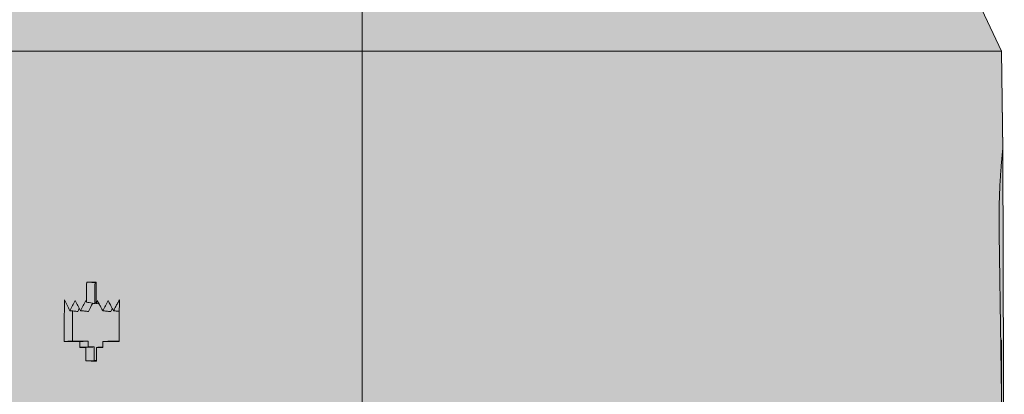
# Model space of a CAD drawing. Units: millimetres. Extents: x -14275 to 12225, y -23269 to -15183.
# Drawn here: x 8678 to 8729, y -17208 to -17189 of the extents above; entities that cross this region are included whole.
import ezdxf

# ---------------------------------------------------------------- set-up
doc = ezdxf.new("R2010")
doc.units = ezdxf.units.MM
doc.layers.add('Cross', color=1, linetype='Continuous', lineweight=18)
doc.layers.add('Z-631_Modular', color=7, linetype='Continuous')

# ---------------------------------------------------------------- blocks, each defined once
blk = doc.blocks.new('Center_cross')
at = {"color": 1}
blk.add_line((0, 85), (0, -85), dxfattribs=at)
blk = doc.blocks.new('11621032     Thimble 74 adjustable LED medium GE black struc_SV')
at = {"layer": 'Z-631_Modular', "lineweight": 18}
h = blk.add_hatch(color=256, dxfattribs=at)
h.dxf.hatch_style = 1
h.set_gradient(color1=(51, 51, 51), color2=(5, 5, 5), tint=1, name='INVCYLINDER')
edge = h.paths.add_edge_path()
edge.add_line((-32.148, 63.8), (-33.148, 61.655))
edge.add_line((-33.148, 61.655), (-33.218, 56.6))
edge.add_line((-33.218, 56.6), (-30.108, 56.6))
edge.add_arc((-30.187, 55.567), 1.036, 43.2402, 85.6392, ccw=False)
edge.add_arc((-31.162, 54.563), 2.435, 27.0074, 44.7143, ccw=False)
edge.add_arc((-32.959, 53.733), 4.414, -1.0416, 26.0225, ccw=False)
edge.add_line((-28.546, 53.652), (-28.589, 46.339))
edge.add_line((-28.589, 46.339), (-29.44, 44.863))
edge.add_arc((-29.187, 44.702), 0.3, 147.5744, 240.0003)
edge.add_arc((-29.027, 44.888), 0.543, 235.154, 269.1734)
edge.add_line((-29.034, 44.345), (-28.604, 44.345))
edge.add_line((-28.604, 44.345), (-28.608, 43.069))
edge.add_line((-28.608, 43.069), (-28.943, 42.875))
edge.add_line((-28.943, 42.875), (-28.612, 42.302))
edge.add_line((-28.612, 42.302), (-28.618, 41.266))
edge.add_arc((-0.148, 25.8), 32.4, 151.4886, 161.7178)
edge.add_arc((-32.336, 36.434), 1.5, 287.0105, 341.7177, ccw=False)
edge.add_line((-31.898, 35), (-31.898, 33.8))
edge.add_line((-31.898, 33.8), (-28.663, 33.8))
edge.add_line((-28.663, 33.8), (-28.663, 33.6))
edge.add_line((-28.663, 33.6), (33, 33.6))
edge.add_line((33, 33.6), (32.923, 56.628))
edge.add_line((32.923, 56.628), (32.852, 61.655))
edge.add_line((32.852, 61.655), (31.852, 63.8))
edge.add_line((31.852, 63.8), (-32.148, 63.8))
at = {"layer": 'Z-631_Modular', "linetype": 'Continuous', "lineweight": 18}
for p, q in [((32.852, 61.655), (31.852, 63.8)), ((-33.148, 61.655), (-0.148, 61.655)), ((-0.148, 61.655), (32.852, 61.655)), ((32.923, 56.615), (32.852, 61.655)), ((32.852, 46.824), (32.815, 46.825)), ((32.852, 44.133), (32.852, 46.815)), ((32.845, 46.1), (32.825, 46.1)), ((32.845, 44.701), (32.845, 46.1))]:
    blk.add_line(p, q, dxfattribs=at)
at = {"layer": 'Z-631_Modular', "lineweight": 18}
blk.add_lwpolyline([(-28.663, 33.6), (33, 33.6), (32.923, 56.628), (32.852, 61.655), (31.852, 63.8), (-32.148, 63.8)], dxfattribs=at)
at = {"layer": 'Z-631_Modular', "linetype": 'Continuous', "lineweight": 18}
for points, knots in [([(32.923, 56.628), (32.923, 56.628), (32.922, 56.622), (32.92, 56.606), (32.92, 56.602), (32.919, 56.594), (32.918, 56.581), (32.916, 56.564), (32.912, 56.525), (32.905, 56.461), (32.896, 56.372), (32.889, 56.296), (32.886, 56.27), (32.882, 56.227), (32.881, 56.212), (32.878, 56.182), (32.871, 56.106), (32.857, 55.954), (32.844, 55.797), (32.834, 55.672), (32.83, 55.629), (32.823, 55.54), (32.82, 55.495), (32.81, 55.354), (32.803, 55.256), (32.79, 55.053), (32.778, 54.842), (32.767, 54.616), (32.761, 54.471), (32.759, 54.441), (32.757, 54.382), (32.756, 54.352), (32.752, 54.262), (32.75, 54.202), (32.744, 54.019), (32.738, 53.771), (32.733, 53.517), (32.732, 53.323), (32.731, 53.226), (32.731, 53.127), (32.731, 53.061), (32.731, 53.028), (32.731, 52.863), (32.732, 52.731), (32.734, 52.6)], [0, 0, 0, 0, 0.062043, 0.062043, 0.077675, 0.077675, 0.093308, 0.124573, 0.124573, 0.187104, 0.249634, 0.249634, 0.280899, 0.280899, 0.296532, 0.296532, 0.312165, 0.374695, 0.437226, 0.437226, 0.468491, 0.468491, 0.499756, 0.499756, 0.562287, 0.562287, 0.624817, 0.687348, 0.687348, 0.70298, 0.70298, 0.718613, 0.718613, 0.749878, 0.749878, 0.812409, 0.874939, 0.874939, 0.906204, 0.921837, 0.921837, 0.93747, 0.93747, 1, 1, 1, 1]), ([(-14.16, 49.8), (-14.143, 49.799), (-14.126, 49.798), (-14.092, 49.797), (-14.074, 49.796), (-14.04, 49.795), (-14.023, 49.794), (-13.989, 49.792), (-13.971, 49.792), (-13.937, 49.79), (-13.92, 49.789), (-13.886, 49.788), (-13.869, 49.787), (-13.834, 49.785), (-13.817, 49.785), (-13.777, 49.783), (-13.755, 49.782), (-13.732, 49.781)], [0, 0, 0, 0, 0.120151, 0.120151, 0.240301, 0.240301, 0.360452, 0.360452, 0.480602, 0.480602, 0.600753, 0.600753, 0.720903, 0.720903, 0.841054, 0.841054, 1, 1, 1, 1]), ([(-13.738, 48.698), (-13.738, 48.79), (-13.737, 48.883), (-13.736, 49.068), (-13.736, 49.16), (-13.734, 49.429), (-13.733, 49.605), (-13.732, 49.781)], [0, 0, 0, 0, 0.256131, 0.256131, 0.512261, 0.512261, 1, 1, 1, 1]), ([(-14.166, 48.774), (-14.119, 48.766), (-14.072, 48.758), (-13.978, 48.741), (-13.931, 48.732), (-13.837, 48.715), (-13.789, 48.707), (-13.741, 48.698), (-13.74, 48.698), (-13.738, 48.698)], [0, 0, 0, 0, 0.330089, 0.330089, 0.660177, 0.660177, 0.990266, 0.990266, 1, 1, 1, 1]), ([(-13.681, 48.71), (-13.643, 48.703), (-13.604, 48.695), (-13.55, 48.684), (-13.534, 48.681), (-13.518, 48.678)], [0, 0, 0, 0, 0.704339, 0.704339, 1, 1, 1, 1]), ([(-13.607, 48.849), (-13.57, 48.778), (-13.533, 48.707), (-13.469, 48.585), (-13.442, 48.534), (-13.389, 48.432), (-13.362, 48.381), (-13.335, 48.33)], [0, 0, 0, 0, 0.410162, 0.410162, 0.705081, 0.705081, 1, 1, 1, 1]), ([(-13.056, 48.85), (-13.018, 48.777), (-12.98, 48.705), (-12.915, 48.582), (-12.889, 48.532), (-12.835, 48.431), (-12.809, 48.381), (-12.782, 48.33)], [0, 0, 0, 0, 0.417498, 0.417498, 0.708749, 0.708749, 1, 1, 1, 1]), ([(-12.782, 48.33), (-12.743, 48.402), (-12.705, 48.473), (-12.635, 48.602), (-12.604, 48.659), (-12.542, 48.774), (-12.511, 48.831), (-12.48, 48.888)], [0, 0, 0, 0, 0.385165, 0.385165, 0.692582, 0.692582, 1, 1, 1, 1]), ([(-15.02, 48.333), (-14.986, 48.33), (-14.953, 48.327), (-14.885, 48.32), (-14.852, 48.317), (-14.784, 48.31), (-14.751, 48.307), (-14.683, 48.3), (-14.65, 48.297), (-14.616, 48.293)], [0, 0, 0, 0, 0.25, 0.25, 0.5, 0.5, 0.75, 0.75, 1, 1, 1, 1]), ([(-14.897, 46.771), (-14.895, 47.052), (-14.894, 47.333), (-14.891, 47.814), (-14.89, 48.015), (-14.888, 48.251), (-14.888, 48.286), (-14.888, 48.32)], [0, 0, 0, 0, 0.543595, 0.543595, 0.93275, 0.93275, 1, 1, 1, 1]), ([(-14.481, 48.334), (-14.447, 48.331), (-14.414, 48.328), (-14.346, 48.321), (-14.312, 48.317), (-14.244, 48.311), (-14.21, 48.307), (-14.142, 48.301), (-14.108, 48.297), (-14.074, 48.294)], [0, 0, 0, 0, 0.25, 0.25, 0.5, 0.5, 0.75, 0.75, 1, 1, 1, 1]), ([(-13.335, 48.33), (-13.274, 48.323), (-13.213, 48.317), (-13.113, 48.307), (-13.075, 48.303), (-12.998, 48.296), (-12.959, 48.292), (-12.921, 48.288)], [0, 0, 0, 0, 0.443926, 0.443926, 0.721963, 0.721963, 1, 1, 1, 1]), ([(-12.782, 48.33), (-12.751, 48.327), (-12.72, 48.324), (-12.658, 48.318), (-12.627, 48.315), (-12.565, 48.308), (-12.535, 48.305), (-12.497, 48.301), (-12.49, 48.301), (-12.483, 48.3)], [0, 0, 0, 0, 0.310799, 0.310799, 0.621599, 0.621599, 0.932398, 0.932398, 1, 1, 1, 1]), ([(-15.318, 46.753), (-15.291, 46.754), (-15.264, 46.755), (-15.223, 46.757), (-15.209, 46.757), (-15.182, 46.759), (-15.169, 46.759), (-15.142, 46.76), (-15.128, 46.761), (-15.101, 46.762), (-15.088, 46.763), (-15.061, 46.764), (-15.047, 46.765), (-14.988, 46.767), (-14.942, 46.769), (-14.897, 46.771)], [0, 0, 0, 0, 0.192836, 0.192836, 0.289254, 0.289254, 0.385672, 0.385672, 0.48209, 0.48209, 0.578508, 0.578508, 0.674926, 0.674926, 1, 1, 1, 1]), ([(-14.513, 46.752), (-14.474, 46.754), (-14.435, 46.755), (-14.358, 46.759), (-14.32, 46.761), (-14.249, 46.764), (-14.216, 46.765), (-14.151, 46.768), (-14.119, 46.77), (-14.086, 46.771)], [0, 0, 0, 0, 0.271446, 0.271446, 0.542891, 0.542891, 0.771446, 0.771446, 1, 1, 1, 1]), ([(-14.088, 46.471), (-14.088, 46.496), (-14.088, 46.521), (-14.088, 46.571), (-14.087, 46.596), (-14.087, 46.646), (-14.087, 46.671), (-14.087, 46.721), (-14.087, 46.746), (-14.086, 46.771)], [0, 0, 0, 0, 0.249995, 0.249995, 0.49999, 0.49999, 0.749995, 0.749995, 1, 1, 1, 1]), ([(-13.325, 46.751), (-13.259, 46.754), (-13.193, 46.758), (-13.061, 46.764), (-12.995, 46.767), (-12.93, 46.771)], [0, 0, 0, 0, 0.5, 0.5, 1, 1, 1, 1]), ([(32.845, 46.1), (32.845, 46.148), (32.845, 46.195), (32.845, 46.264), (32.845, 46.287), (32.845, 46.333), (32.845, 46.355), (32.846, 46.421), (32.846, 46.463), (32.847, 46.512), (32.847, 46.522), (32.847, 46.541), (32.848, 46.55), (32.848, 46.578), (32.848, 46.595), (32.849, 46.645), (32.85, 46.675), (32.85, 46.708), (32.85, 46.715), (32.85, 46.727), (32.851, 46.745), (32.851, 46.77), (32.852, 46.786), (32.852, 46.796), (32.852, 46.799), (32.852, 46.805), (32.852, 46.808), (32.852, 46.819), (32.852, 46.824), (32.852, 46.824), (32.852, 46.824), (32.852, 46.824)], [0, 0, 0, 0, 0.124893, 0.124893, 0.187339, 0.187339, 0.249785, 0.249785, 0.374678, 0.374678, 0.405901, 0.405901, 0.437124, 0.437124, 0.499571, 0.499571, 0.624463, 0.624463, 0.655686, 0.655686, 0.68691, 0.749356, 0.811802, 0.811802, 0.843025, 0.843025, 0.874249, 0.874249, 0.999141, 0.999141, 1, 1, 1, 1]), ([(-14.514, 46.452), (-14.495, 46.453), (-14.476, 46.454), (-14.437, 46.455), (-14.418, 46.456), (-14.36, 46.459), (-14.322, 46.461), (-14.251, 46.464), (-14.218, 46.465), (-14.153, 46.468), (-14.121, 46.47), (-14.088, 46.471)], [0, 0, 0, 0, 0.135723, 0.135723, 0.271446, 0.271446, 0.542891, 0.542891, 0.771446, 0.771446, 1, 1, 1, 1]), ([(-14.198, 46.452), (-14.154, 46.454), (-14.109, 46.456), (-14.015, 46.46), (-13.966, 46.462), (-13.868, 46.467), (-13.819, 46.469), (-13.77, 46.471)], [0, 0, 0, 0, 0.314576, 0.314576, 0.657288, 0.657288, 1, 1, 1, 1]), ([(-13.77, 46.471), (-13.797, 46.471), (-13.823, 46.471), (-13.876, 46.471), (-13.903, 46.471), (-13.956, 46.471), (-13.982, 46.471), (-14.035, 46.471), (-14.062, 46.471), (-14.088, 46.471)], [0, 0, 0, 0, 0.249996, 0.249996, 0.499991, 0.499991, 0.749995, 0.749995, 1, 1, 1, 1]), ([(-13.774, 45.771), (-13.774, 45.843), (-13.773, 45.915), (-13.773, 46.059), (-13.772, 46.13), (-13.771, 46.292), (-13.771, 46.381), (-13.77, 46.471)], [0, 0, 0, 0, 0.308185, 0.308185, 0.616369, 0.616369, 1, 1, 1, 1]), ([(-13.647, 46.451), (-13.609, 46.453), (-13.571, 46.455), (-13.494, 46.459), (-13.456, 46.461), (-13.39, 46.464), (-13.363, 46.465), (-13.333, 46.467), (-13.33, 46.467), (-13.326, 46.467)], [0, 0, 0, 0, 0.357683, 0.357683, 0.715367, 0.715367, 0.970275, 0.970275, 1, 1, 1, 1]), ([(-14.203, 45.752), (-14.175, 45.753), (-14.147, 45.754), (-14.105, 45.756), (-14.092, 45.757), (-14.064, 45.758), (-14.05, 45.759), (-14.022, 45.76), (-14.008, 45.76), (-13.981, 45.762), (-13.967, 45.762), (-13.939, 45.764), (-13.925, 45.764), (-13.866, 45.767), (-13.82, 45.769), (-13.774, 45.771)], [0, 0, 0, 0, 0.194221, 0.194221, 0.291332, 0.291332, 0.388443, 0.388443, 0.485554, 0.485554, 0.582664, 0.582664, 0.679775, 0.679775, 1, 1, 1, 1])]:
    blk.add_open_spline(points, degree=3, knots=knots, dxfattribs=at)
for points in [[(32.734, 52.6), (32.823, 46.267), (32.911, 39.933), (33, 33.6)], [(-14.166, 48.774), (-14.164, 49.116), (-14.162, 49.458), (-14.16, 49.8)], [(-14.16, 49.8), (-13.999, 49.8), (-13.837, 49.8), (-13.675, 49.8)], [(-13.732, 49.781), (-13.713, 49.781), (-13.694, 49.781), (-13.675, 49.781)], [(-13.675, 49.8), (-13.677, 49.437), (-13.679, 49.074), (-13.681, 48.71)], [(-15.318, 46.753), (-15.314, 47.466), (-15.309, 48.18), (-15.305, 48.894)], [(-15.305, 48.894), (-15.21, 48.707), (-15.115, 48.52), (-15.02, 48.333)], [(-15.02, 48.333), (-14.93, 48.507), (-14.839, 48.68), (-14.748, 48.853)], [(-14.748, 48.853), (-14.659, 48.68), (-14.57, 48.507), (-14.481, 48.334)], [(-14.481, 48.334), (-14.39, 48.508), (-14.299, 48.681), (-14.207, 48.854)], [(-14.207, 48.854), (-14.194, 48.828), (-14.18, 48.801), (-14.166, 48.774)], [(-14.074, 48.294), (-14, 48.435), (-13.925, 48.576), (-13.85, 48.718)], [(-13.681, 48.71), (-13.656, 48.757), (-13.632, 48.803), (-13.607, 48.849)], [(-13.335, 48.33), (-13.242, 48.503), (-13.149, 48.676), (-13.056, 48.85)], [(-12.48, 48.888), (-12.484, 48.176), (-12.488, 47.463), (-12.492, 46.75)], [(-14.616, 48.293), (-14.59, 48.343), (-14.564, 48.393), (-14.537, 48.443)], [(-12.921, 48.288), (-12.894, 48.338), (-12.867, 48.389), (-12.84, 48.439)], [(-14.513, 46.752), (-14.783, 46.752), (-15.051, 46.752), (-15.318, 46.753)], [(-14.086, 46.771), (-14.358, 46.771), (-14.629, 46.771), (-14.897, 46.771)], [(-14.514, 46.452), (-14.514, 46.552), (-14.513, 46.652), (-14.513, 46.752)], [(-13.325, 46.751), (-13.325, 46.651), (-13.326, 46.551), (-13.326, 46.451)], [(-12.492, 46.75), (-12.771, 46.751), (-13.049, 46.751), (-13.325, 46.751)], [(-12.492, 46.77), (-12.639, 46.77), (-12.784, 46.77), (-12.93, 46.771)], [(-14.198, 46.452), (-14.304, 46.452), (-14.409, 46.452), (-14.514, 46.452)], [(-14.203, 45.752), (-14.201, 45.985), (-14.2, 46.218), (-14.198, 46.452)], [(-13.647, 46.451), (-13.649, 46.218), (-13.65, 45.985), (-13.651, 45.751)], [(-13.326, 46.451), (-13.434, 46.451), (-13.541, 46.451), (-13.647, 46.451)], [(-13.651, 45.751), (-13.836, 45.751), (-14.02, 45.752), (-14.203, 45.752)], [(-13.651, 45.771), (-13.692, 45.771), (-13.733, 45.771), (-13.774, 45.771)]]:
    blk.add_open_spline(points, degree=3, dxfattribs=at)

msp = doc.modelspace()

# ---------------------------------------------------------------- block references
at = {"layer": 'Cross'}
msp.add_blockref('Center_cross', (8695.57, -17251.804), dxfattribs=at)
at = {"layer": 'Z-631_Modular'}
msp.add_blockref('11621032     Thimble 74 adjustable LED medium GE black struc_SV', (8695.57, -17251.804), dxfattribs=at)

doc.saveas('drawing.dxf')
